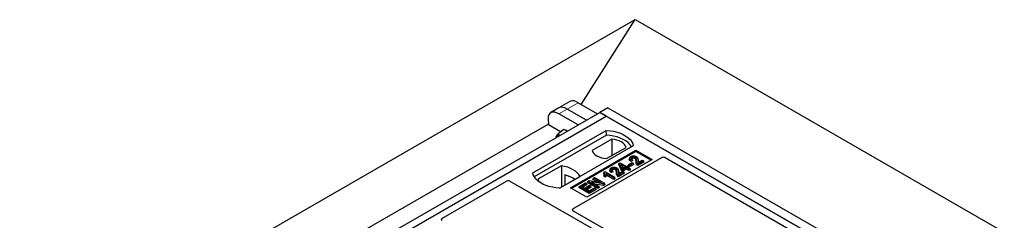
# Model space of a CAD drawing. Units: millimetres. Extents: x 0 to 420, y 0 to 297.
# Drawn here: x 340 to 374, y 195 to 202 of the extents above; entities that cross this region are included whole.
import ezdxf

# ---------------------------------------------------------------- set-up
doc = ezdxf.new("R2010")
doc.units = ezdxf.units.MM

msp = doc.modelspace()

# ---------------------------------------------------------------- linework, layer by layer
at = {"color": 7, "linetype": 'Continuous', "lineweight": 25}
for p, q in [((203.59157, 111.23917), (361.41781, 202.35031)), ((359.55183, 199.40831), (361.41781, 202.35031)), ((361.41781, 202.35031), (401.01579, 179.49089)), ((359.18651, 199.52234), (358.78167, 199.28864)), ((359.44612, 199.46934), (360.11421, 199.08365)), ((345.48642, 190.63921), (360.19424, 199.12985)), ((345.7127, 190.50858), (360.42052, 198.99923)), ((358.78167, 199.28864), (358.49605, 199.12375)), ((359.44666, 198.69828), (358.77856, 199.08397)), ((359.73228, 198.86317), (359.06419, 199.24885)), ((360.47707, 199.29314), (360.19423, 199.12986)), ((360.19423, 199.12986), (360.19423, 199.12985)), ((360.19423, 199.12986), (390.93471, 181.38376)), ((360.42052, 198.99923), (360.19424, 199.12985)), ((390.68469, 181.5281), (360.42052, 198.99923)), ((360.47707, 199.29314), (391.21755, 181.54704)), ((358.42, 198.72586), (344.77287, 190.84754)), ((358.41034, 198.91215), (358.42131, 198.70069)), ((358.83905, 198.45954), (358.42131, 198.70069)), ((357.87493, 197.03985), (360.42052, 198.50938)), ((360.42315, 198.34189), (357.92603, 196.90034)), ((358.94901, 198.54086), (358.75055, 198.39408)), ((359.06149, 198.47593), (358.94901, 198.54086)), ((360.42315, 198.34189), (360.42052, 198.50938)), ((358.68096, 198.29671), (358.67248, 198.27868)), ((358.67295, 198.2813), (358.68096, 198.29671)), ((360.6127, 198.20108), (359.93629, 197.8106)), ((360.6127, 198.20108), (360.61691, 197.63773)), ((361.3539, 197.97055), (358.80832, 196.50102)), ((359.17601, 196.51735), (361.43875, 197.8236)), ((361.43875, 197.77366), (359.21927, 196.49238)), ((360.42633, 197.52771), (361.10273, 197.91819)), ((361.43875, 197.8236), (362.00444, 197.49704)), ((361.43875, 197.77366), (361.43875, 197.8236)), ((361.96118, 197.47207), (361.43875, 197.77366)), ((359.26746, 195.78639), (362.3444, 197.56267)), ((362.00444, 197.49704), (359.7417, 196.19079)), ((360.85175, 197.32811), (360.86718, 197.3681)), ((360.94262, 197.11788), (360.85175, 197.32811)), ((360.86718, 197.3681), (360.8979, 197.38584)), ((360.9552, 197.16445), (360.86718, 197.3681)), ((360.8979, 197.38584), (361.1183, 197.2586)), ((361.08303, 197.23825), (360.92965, 197.32679)), ((360.92965, 197.32679), (360.99095, 197.18509)), ((361.18322, 197.28536), (361.20293, 197.32782)), ((361.20293, 197.32782), (361.31313, 197.39144)), ((361.2426, 197.30492), (361.20293, 197.32782)), ((361.23048, 197.56072), (361.21682, 197.51986)), ((361.3528, 197.36853), (361.2426, 197.30492)), ((361.3725, 197.32607), (361.2426, 197.25108)), ((361.2426, 197.25108), (361.2426, 197.30492)), ((361.33476, 197.46058), (361.27226, 197.43251)), ((361.31401, 197.50391), (361.27434, 197.4861)), ((361.31313, 197.39144), (361.3528, 197.36853)), ((361.33476, 197.46058), (361.31401, 197.50391)), ((361.3725, 197.32607), (361.3528, 197.36853)), ((361.51897, 197.50289), (361.50525, 197.54393)), ((361.70631, 197.45556), (361.51237, 197.3436)), ((361.72602, 197.4131), (361.51244, 197.2898)), ((361.52118, 197.39449), (361.66664, 197.47846)), ((361.66664, 197.47846), (361.70631, 197.45556)), ((361.72602, 197.4131), (361.70631, 197.45556)), ((362.45644, 197.56267), (369.48634, 193.50439)), ((358.8659, 197.28248), (358.04856, 196.81064)), ((358.8659, 197.28248), (358.87041, 196.53969)), ((358.98203, 196.96063), (358.98369, 196.60509)), ((360.34432, 197.06626), (360.32802, 197.02577)), ((360.33413, 196.92256), (360.34955, 196.9675)), ((360.34432, 197.06626), (360.36718, 197.07946)), ((360.38922, 196.94459), (360.34955, 196.9675)), ((360.36718, 197.07946), (360.711, 196.88098)), ((360.67574, 196.86062), (360.40685, 197.01584)), ((360.67574, 196.80679), (360.42101, 196.95383)), ((360.55342, 197.16986), (360.53977, 197.129)), ((360.6577, 197.06972), (360.5952, 197.04166)), ((360.63695, 197.11305), (360.59728, 197.09524)), ((360.6577, 197.06972), (360.63695, 197.11305)), ((360.84191, 197.11203), (360.82819, 197.15307)), ((361.02926, 197.0647), (360.83531, 196.95274)), ((361.04896, 197.02224), (360.83538, 196.89894)), ((360.84412, 197.00363), (360.98958, 197.0876)), ((360.94262, 197.11788), (360.9552, 197.16445)), ((360.99487, 197.08772), (360.94262, 197.11788)), ((360.99487, 197.14155), (360.9552, 197.16445)), ((360.96069, 197.25504), (361.0364, 197.21133)), ((360.98958, 197.0876), (361.02926, 197.0647)), ((360.99095, 197.18509), (361.08303, 197.23825)), ((361.1227, 197.21535), (360.99487, 197.14155)), ((361.1227, 197.16151), (360.99487, 197.08772)), ((360.99487, 197.08772), (360.99487, 197.14155)), ((361.04896, 197.02224), (361.02926, 197.0647)), ((361.1183, 197.2586), (361.15797, 197.28151)), ((361.20645, 197.167), (361.1227, 197.21535)), ((361.1227, 197.16151), (361.1227, 197.21535)), ((361.20645, 197.11316), (361.1227, 197.16151)), ((361.15797, 197.28151), (361.19764, 197.2586)), ((361.19764, 197.2586), (361.15797, 197.2357)), ((361.15797, 197.2357), (361.24172, 197.18735)), ((361.2426, 197.25108), (361.18322, 197.28536)), ((361.21734, 197.21614), (361.19764, 197.2586)), ((361.21734, 197.21614), (361.2046, 197.20878)), ((361.24172, 197.18735), (361.20645, 197.167)), ((361.20645, 197.11316), (361.20645, 197.167)), ((361.26142, 197.14489), (361.20645, 197.11316)), ((361.26142, 197.14489), (361.24172, 197.18735)), ((354.72784, 195.45166), (356.97039, 196.74626)), ((357.08242, 196.74626), (358.95029, 195.66797)), ((358.80383, 196.50125), (359.5115, 196.90979)), ((359.48736, 196.56646), (359.70335, 196.69115)), ((359.74302, 196.66825), (359.5667, 196.56646)), ((359.76272, 196.62579), (359.61333, 196.53954)), ((359.70335, 196.69115), (359.74302, 196.66825)), ((359.76272, 196.62579), (359.74302, 196.66825)), ((359.76828, 196.69754), (359.78798, 196.74001)), ((360.12739, 196.49023), (359.76828, 196.69754)), ((359.78798, 196.74001), (359.82999, 196.76426)), ((360.12739, 196.54407), (359.78798, 196.74001)), ((359.82999, 196.76426), (360.24028, 196.69774)), ((360.31438, 196.65202), (359.90472, 196.71842)), ((359.90472, 196.71842), (360.16706, 196.56697)), ((359.95782, 196.80696), (359.97752, 196.84942)), ((360.1106, 196.71876), (359.95782, 196.80696)), ((359.97752, 196.84942), (360.01719, 196.87233)), ((360.24028, 196.69774), (359.97752, 196.84942)), ((360.01719, 196.87233), (360.3566, 196.67639)), ((360.31847, 196.60054), (360.02711, 196.64776)), ((360.3566, 196.67639), (360.31438, 196.65202)), ((360.31847, 196.60054), (360.31438, 196.65202)), ((360.37631, 196.63393), (360.31847, 196.60054)), ((360.39497, 196.88744), (360.33413, 196.92256)), ((360.37631, 196.63393), (360.3566, 196.67639)), ((360.39497, 196.88744), (360.38922, 196.94459)), ((360.711, 196.88098), (360.67574, 196.86062)), ((360.67574, 196.80679), (360.67574, 196.86062)), ((360.73071, 196.83852), (360.67574, 196.80679)), ((360.73071, 196.83852), (360.711, 196.88098)), ((359.7417, 196.19079), (359.17601, 196.51735)), ((359.46765, 196.524), (359.48736, 196.56646)), ((359.82677, 196.31669), (359.46765, 196.524)), ((359.82677, 196.37052), (359.48736, 196.56646)), ((359.5667, 196.56646), (359.67249, 196.50539)), ((359.67249, 196.50539), (359.83999, 196.60209)), ((359.87966, 196.57918), (359.71216, 196.48249)), ((359.71216, 196.48249), (359.82677, 196.41633)), ((359.89937, 196.53672), (359.75879, 196.45557)), ((359.82677, 196.41633), (360.0075, 196.52066)), ((360.04717, 196.49775), (359.82677, 196.37052)), ((360.06687, 196.45529), (359.82677, 196.31669)), ((359.82677, 196.31669), (359.82677, 196.37052)), ((359.83999, 196.60209), (359.87966, 196.57918)), ((359.89937, 196.53672), (359.87966, 196.57918)), ((360.0075, 196.52066), (360.04717, 196.49775)), ((360.06687, 196.45529), (360.04717, 196.49775)), ((360.16706, 196.56697), (360.12739, 196.54407)), ((360.12739, 196.49023), (360.12739, 196.54407)), ((360.18677, 196.52451), (360.12739, 196.49023)), ((360.18677, 196.52451), (360.16706, 196.56697)), ((358.99741, 195.64893), (366.09891, 191.54932)), ((366.2969, 191.66362), (359.2678, 195.72143))]:
    msp.add_line(p, q, dxfattribs=at)
at = {"color": 8, "linetype": 'Continuous', "lineweight": 18}
for p, q in [((359.06419, 199.24885), (359.44612, 199.46934)), ((358.77856, 199.08397), (359.06419, 199.24885)), ((361.44837, 197.41789), (361.46229, 197.46013)), ((361.51292, 197.46582), (361.52685, 197.42328)), ((360.77131, 197.02704), (360.78523, 197.06927)), ((360.83586, 197.07496), (360.84979, 197.03242))]:
    msp.add_line(p, q, dxfattribs=at)
at = {"color": 7, "linetype": 'Continuous', "lineweight": 25, "flags": 128}
for points in [[(360.42052, 198.50938), (360.54926, 198.49806), (360.67448, 198.47742), (360.79418, 198.4478), (360.90642, 198.40968), (361.00941, 198.36367), (361.1015, 198.31052), (361.18119, 198.25106), (361.24722, 198.18626), (361.29853, 198.11716), (361.33428, 198.04487), (361.3539, 197.97055)], [(361.29977, 197.93931), (361.29125, 197.95363), (361.24032, 198.0219), (361.17491, 198.08592), (361.09606, 198.14467), (361.00502, 198.19723), (360.90324, 198.24275), (360.79234, 198.28051), (360.67409, 198.30991), (360.55037, 198.33048), (360.42315, 198.34189)], [(361.10273, 197.91819), (361.08333, 197.97075), (361.04928, 198.02077), (361.00151, 198.0669), (360.94131, 198.10789), (360.8703, 198.14265), (360.79039, 198.17022), (360.70375, 198.18988), (360.6127, 198.20108)], [(359.93629, 197.8106), (359.9557, 197.75804), (359.98975, 197.70802), (360.03752, 197.66189), (360.09772, 197.6209), (360.16873, 197.58614), (360.24864, 197.55857), (360.33528, 197.53891), (360.42633, 197.52771)], [(361.27226, 197.43251), (361.2733, 197.45931), (361.27434, 197.4861)], [(361.31383, 197.5314), (361.30893, 197.55549), (361.30402, 197.57957)], [(361.41169, 197.53109), (361.41667, 197.55513), (361.42166, 197.57917)], [(361.51244, 197.2898), (361.5124, 197.3167), (361.51237, 197.3436)], [(358.80832, 196.50102), (358.67958, 196.51235), (358.55435, 196.53299), (358.43466, 196.5626), (358.32241, 196.60072), (358.21942, 196.64673), (358.12734, 196.69989), (358.04764, 196.75934), (357.98161, 196.82414), (357.93031, 196.89324), (357.89456, 196.96553), (357.87493, 197.03985)], [(359.5115, 196.90979), (359.4717, 196.97459), (359.41799, 197.03597), (359.35125, 197.09292), (359.27254, 197.14453), (359.18314, 197.18997), (359.08448, 197.2285), (358.97817, 197.25951), (358.8659, 197.28248)], [(360.5952, 197.04166), (360.59624, 197.06845), (360.59728, 197.09524)], [(360.63678, 197.14054), (360.63187, 197.16463), (360.62696, 197.18871)], [(360.73463, 197.14023), (360.73961, 197.16427), (360.7446, 197.18832)], [(358.04856, 196.81064), (358.08836, 196.74583), (358.12631, 196.70056)], [(360.83538, 196.89894), (360.83534, 196.92584), (360.83531, 196.95274)]]:
    msp.add_lwpolyline(points, dxfattribs=at)
at = {"color": 7, "linetype": 'Continuous', "lineweight": 25}
for centre, radius, start, end in [((358.76282, 198.23745), 0.10106, 64.479879, 144.099011), ((358.97998, 198.29937), 0.21243, 61.865242, 84.27152), ((358.74981, 195.9556), 1.03152, 55.588317, 76.989624)]:
    msp.add_arc(centre, radius, start, end, dxfattribs=at)
for centre, major_axis, ratio, start_param, end_param in [((359.58397, 199.05899), (-0.41272, 0.45221), 0.37438164, 5.41581669, 6.20113359), ((358.83819, 198.62846), (-0.35527, 0.48675), 0.49196336, 5.44510274, 6.92863261), ((359.12381, 198.79335), (-0.35527, 0.48675), 0.49196336, 5.44510274, 6.23041964), ((359.12381, 198.79335), (-0.35527, 0.48675), 0.49196336, 5.44510274, 6.23041964), ((362.40042, 197.52905), (0.08, 0), 0.5885797, 0.79508335, 2.34650931), ((357.02641, 196.71264), (0.08, 0), 0.5885797, 0.79508335, 2.34650931), ((359.00631, 195.70158), (0.08, 0), 0.5885797, 3.936676, 4.28544336), ((359.32528, 195.75381), (0.08103, -0.00041), 0.5703075, 2.36808363, 3.92674992), ((354.78565, 195.41908), (0.08103, -0.00041), 0.5703075, 2.36808363, 3.92674992)]:
    msp.add_ellipse(centre, major_axis=major_axis, ratio=ratio, start_param=start_param, end_param=end_param, dxfattribs=at)
for points, knots in [([(358.68096, 198.29671), (358.68216, 198.29868), (358.69124, 198.31364), (358.71239, 198.34482), (358.73775, 198.37756), (358.75055, 198.39408)], [0, 0, 0, 0, 0.070085768, 0.530782234, 1, 1, 1, 1]), ([(358.75055, 198.39408), (358.76567, 198.37742), (358.78502, 198.35608), (358.81114, 198.33854), (358.81685, 198.3347)], [0, 0, 0, 0, 0.7812057, 1, 1, 1, 1]), ([(361.27226, 197.43251), (361.25497, 197.44503), (361.22789, 197.46463), (361.2114, 197.49649), (361.21607, 197.51261), (361.21814, 197.51978)], [0, 0, 0, 0, 0.49558754, 0.77584357, 1, 1, 1, 1]), ([(361.27434, 197.4861), (361.25902, 197.49789), (361.23539, 197.51609), (361.22552, 197.54656), (361.23257, 197.57014), (361.24995, 197.58819), (361.26456, 197.59727), (361.27007, 197.60068)], [0, 0, 0, 0, 0.34030476, 0.52478159, 0.70956632, 0.89065468, 1, 1, 1, 1]), ([(361.27007, 197.60068), (361.28307, 197.6072), (361.30515, 197.61827), (361.34548, 197.62505), (361.38305, 197.62331), (361.42298, 197.616), (361.44551, 197.60502), (361.45761, 197.59913)], [0, 0, 0, 0, 0.24323581, 0.41303179, 0.58290533, 0.77611022, 1, 1, 1, 1]), ([(361.30402, 197.57957), (361.29664, 197.57443), (361.28352, 197.56529), (361.27731, 197.54836), (361.28029, 197.5328), (361.29289, 197.51736), (361.30649, 197.5087), (361.31401, 197.50391)], [0, 0, 0, 0, 0.23119102, 0.41096589, 0.59068067, 0.77360891, 1, 1, 1, 1]), ([(361.31383, 197.5314), (361.30775, 197.52772), (361.30015, 197.52313), (361.29762, 197.51712), (361.29712, 197.51593)], [0, 0, 0, 0, 0.80144196, 1, 1, 1, 1]), ([(361.42166, 197.57917), (361.41447, 197.5828), (361.40065, 197.58975), (361.37428, 197.59443), (361.34731, 197.59413), (361.32256, 197.58895), (361.30979, 197.58249), (361.30402, 197.57957)], [0, 0, 0, 0, 0.21613627, 0.41513399, 0.61376417, 0.8255537, 1, 1, 1, 1]), ([(361.41169, 197.53109), (361.40435, 197.5347), (361.3914, 197.54106), (361.36729, 197.54415), (361.34499, 197.54301), (361.32662, 197.53813), (361.31741, 197.53328), (361.31383, 197.5314)], [0, 0, 0, 0, 0.260529303, 0.459678777, 0.65844657, 0.867580018, 1, 1, 1, 1]), ([(361.44837, 197.41789), (361.44884, 197.43226), (361.44962, 197.45569), (361.44567, 197.48822), (361.43561, 197.51316), (361.41868, 197.52584), (361.41169, 197.53109)], [0, 0, 0, 0, 0.36537726, 0.59566074, 0.83288996, 1, 1, 1, 1]), ([(361.46229, 197.46013), (361.46274, 197.47446), (361.46368, 197.50502), (361.4577, 197.54498), (361.43638, 197.56988), (361.42379, 197.57783), (361.42166, 197.57917)], [0, 0, 0, 0, 0.34678714, 0.74002685, 0.95589356, 1, 1, 1, 1]), ([(361.51244, 197.2898), (361.49643, 197.30054), (361.46224, 197.32347), (361.44793, 197.37021), (361.44822, 197.40194), (361.44837, 197.41789)], [0, 0, 0, 0, 0.30431503, 0.65003056, 1, 1, 1, 1]), ([(361.45761, 197.59913), (361.4702, 197.59008), (361.49805, 197.57005), (361.51268, 197.52253), (361.51283, 197.48727), (361.51292, 197.46582)], [0, 0, 0, 0, 0.24438152, 0.54034795, 1, 1, 1, 1]), ([(361.51237, 197.3436), (361.50427, 197.3492), (361.48207, 197.36459), (361.46163, 197.4052), (361.46204, 197.439), (361.46229, 197.46013)], [0, 0, 0, 0, 0.176764429, 0.48518422, 1, 1, 1, 1]), ([(361.51292, 197.46582), (361.51281, 197.45865), (361.51259, 197.44432), (361.51172, 197.42032), (361.51774, 197.40388), (361.52118, 197.39449)], [0, 0, 0, 0, 0.29999421, 0.60003826, 1, 1, 1, 1]), ([(361.51635, 197.50253), (361.5187, 197.4973), (361.5303, 197.47152), (361.52838, 197.44468), (361.52685, 197.42328)], [0, 0, 0, 0, 0.20290949, 1, 1, 1, 1]), ([(361.52685, 197.42328), (361.52643, 197.4161), (361.52593, 197.40758), (361.52664, 197.39906), (361.52675, 197.39771)], [0, 0, 0, 0, 0.841180783, 1, 1, 1, 1]), ([(360.34029, 196.94143), (360.34216, 196.94645), (360.34743, 196.96061), (360.34735, 196.98965), (360.33528, 197.01219), (360.32802, 197.02577)], [0, 0, 0, 0, 0.17926899, 0.50583303, 1, 1, 1, 1]), ([(360.34955, 196.9675), (360.35341, 196.97794), (360.36084, 196.99806), (360.3614, 197.03187), (360.35048, 197.05385), (360.34432, 197.06626)], [0, 0, 0, 0, 0.31915025, 0.61539492, 1, 1, 1, 1]), ([(360.40685, 197.01584), (360.40705, 197.00595), (360.40751, 196.98175), (360.39602, 196.9584), (360.38922, 196.94459)], [0, 0, 0, 0, 0.40861301, 1, 1, 1, 1]), ([(360.42101, 196.95383), (360.41904, 196.94261), (360.41505, 196.91987), (360.40172, 196.89835), (360.39497, 196.88744)], [0, 0, 0, 0, 0.4935276, 1, 1, 1, 1]), ([(360.42101, 196.95383), (360.41894, 196.96421), (360.41479, 196.98499), (360.4095, 197.00555), (360.40685, 197.01584)], [0, 0, 0, 0, 0.49944934, 1, 1, 1, 1]), ([(360.5952, 197.04166), (360.57791, 197.05418), (360.55083, 197.07377), (360.53435, 197.10563), (360.53901, 197.12176), (360.54108, 197.12892)], [0, 0, 0, 0, 0.49558754, 0.77584357, 1, 1, 1, 1]), ([(360.59728, 197.09524), (360.58196, 197.10704), (360.55833, 197.12523), (360.54846, 197.1557), (360.55551, 197.17928), (360.57289, 197.19733), (360.5875, 197.20641), (360.59301, 197.20983)], [0, 0, 0, 0, 0.34030476, 0.52478159, 0.70956632, 0.89065468, 1, 1, 1, 1]), ([(360.59301, 197.20983), (360.60601, 197.21634), (360.62809, 197.22741), (360.66842, 197.23419), (360.70599, 197.23245), (360.74592, 197.22514), (360.76845, 197.21417), (360.78055, 197.20828)], [0, 0, 0, 0, 0.24323581, 0.41303179, 0.58290533, 0.77611022, 1, 1, 1, 1]), ([(360.62696, 197.18871), (360.61958, 197.18357), (360.60646, 197.17443), (360.60025, 197.1575), (360.60323, 197.14194), (360.61583, 197.1265), (360.62943, 197.11784), (360.63695, 197.11305)], [0, 0, 0, 0, 0.23119102, 0.41096589, 0.59068067, 0.7736089, 1, 1, 1, 1]), ([(360.63678, 197.14054), (360.63069, 197.13686), (360.62309, 197.13227), (360.62056, 197.12626), (360.62006, 197.12507)], [0, 0, 0, 0, 0.80144196, 1, 1, 1, 1]), ([(360.7446, 197.18832), (360.73741, 197.19194), (360.7236, 197.1989), (360.69722, 197.20357), (360.67025, 197.20327), (360.6455, 197.19809), (360.63273, 197.19163), (360.62696, 197.18871)], [0, 0, 0, 0, 0.21613627, 0.41513399, 0.61376417, 0.8255537, 1, 1, 1, 1]), ([(360.73463, 197.14023), (360.72729, 197.14384), (360.71434, 197.15021), (360.69023, 197.15329), (360.66793, 197.15216), (360.64956, 197.14727), (360.64035, 197.14242), (360.63678, 197.14054)], [0, 0, 0, 0, 0.2605293, 0.45967878, 0.65844657, 0.86758002, 1, 1, 1, 1]), ([(360.77131, 197.02704), (360.77178, 197.04141), (360.77256, 197.06483), (360.76861, 197.09737), (360.75855, 197.1223), (360.74162, 197.13499), (360.73463, 197.14023)], [0, 0, 0, 0, 0.36537726, 0.59566074, 0.83288996, 1, 1, 1, 1]), ([(360.78523, 197.06927), (360.78568, 197.0836), (360.78662, 197.11416), (360.78064, 197.15412), (360.75932, 197.17903), (360.74673, 197.18697), (360.7446, 197.18832)], [0, 0, 0, 0, 0.34678714, 0.74002685, 0.95589356, 1, 1, 1, 1]), ([(360.83538, 196.89894), (360.81937, 196.90968), (360.78518, 196.93261), (360.77087, 196.97935), (360.77116, 197.01108), (360.77131, 197.02704)], [0, 0, 0, 0, 0.30431503, 0.65003056, 1, 1, 1, 1]), ([(360.78055, 197.20828), (360.79314, 197.19922), (360.82099, 197.1792), (360.83563, 197.13167), (360.83577, 197.09641), (360.83586, 197.07496)], [0, 0, 0, 0, 0.24438152, 0.54034795, 1, 1, 1, 1]), ([(360.83531, 196.95274), (360.82721, 196.95834), (360.80501, 196.97373), (360.78457, 197.01434), (360.78498, 197.04814), (360.78523, 197.06927)], [0, 0, 0, 0, 0.17676443, 0.48518422, 1, 1, 1, 1]), ([(360.83586, 197.07496), (360.83575, 197.06779), (360.83553, 197.05346), (360.83466, 197.02946), (360.84068, 197.01302), (360.84412, 197.00363)], [0, 0, 0, 0, 0.29999421, 0.60003826, 1, 1, 1, 1]), ([(360.83929, 197.11168), (360.84164, 197.10644), (360.85324, 197.08066), (360.85132, 197.05382), (360.84979, 197.03242)], [0, 0, 0, 0, 0.202909488, 1, 1, 1, 1]), ([(360.84979, 197.03242), (360.84937, 197.02525), (360.84887, 197.01672), (360.84958, 197.0082), (360.84969, 197.00685)], [0, 0, 0, 0, 0.841180783, 1, 1, 1, 1]), ([(358.97318, 195.65872), (358.9775, 195.65741), (358.98404, 195.65542), (358.99192, 195.65193), (358.99557, 195.64993), (358.99741, 195.64893)], [0, 0, 0, 0, 0.49196985, 0.74498915, 1, 1, 1, 1]), ([(358.97318, 195.65872), (358.9775, 195.65741), (358.98404, 195.65542), (358.99192, 195.65193), (358.99557, 195.64993), (358.99741, 195.64893)], [0, 0, 0, 0, 0.49196985, 0.74498915, 1, 1, 1, 1])]:
    msp.add_open_spline(points, degree=3, knots=knots, dxfattribs=at)

doc.saveas('drawing.dxf')
